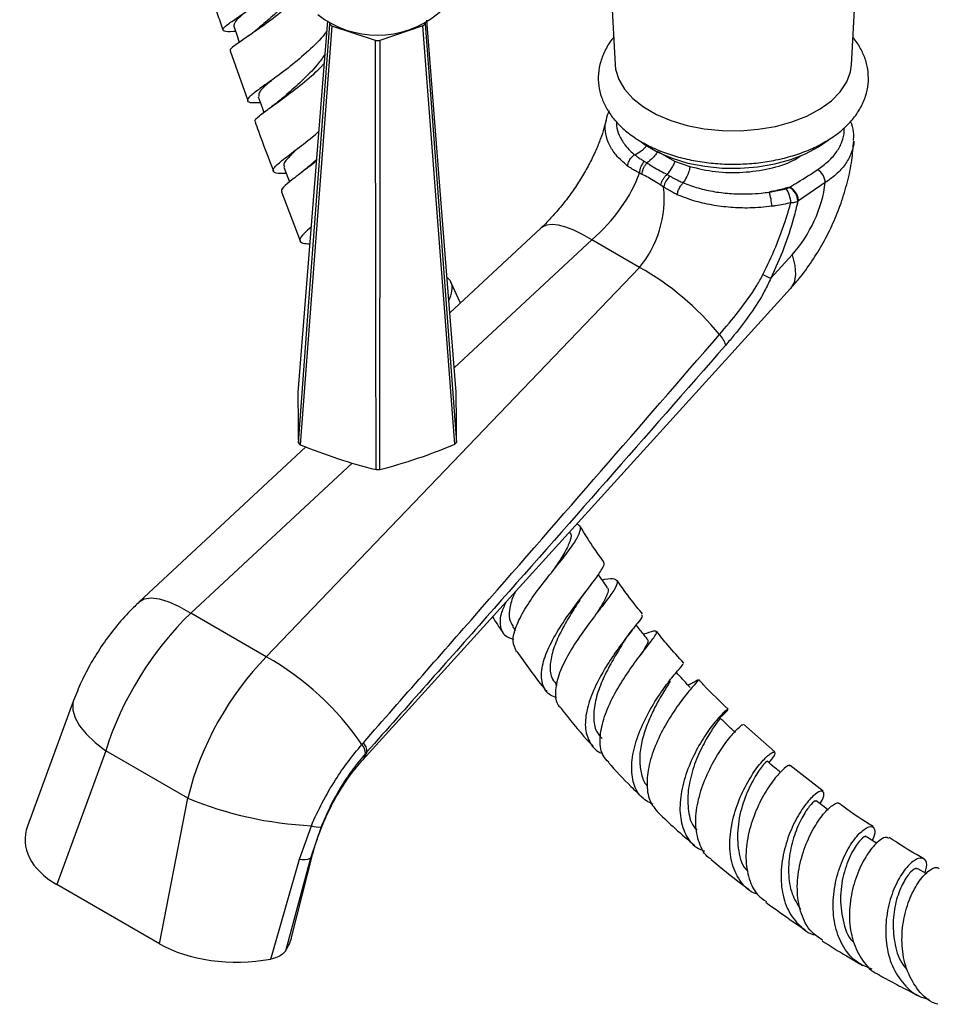
# Model space of a CAD drawing. Units: millimetres. Extents: x 5 to 995, y 5 to 995.
# Drawn here: x 769 to 828, y 717 to 782 of the extents above; entities that cross this region are included whole.
import ezdxf

# ---------------------------------------------------------------- set-up
doc = ezdxf.new("R2010")
doc.units = ezdxf.units.MM

msp = doc.modelspace()

# ---------------------------------------------------------------- linework, layer by layer
at = {"color": 7, "linetype": 'Continuous', "lineweight": 25}
for p, q in [((806.962, 784.385), (807.283, 778.588)), ((822.655, 778.588), (822.976, 784.395)), ((788.72, 781.231), (788.719, 781.331)), ((791.687, 780.16), (788.864, 781.089)), ((794.778, 781.108), (791.973, 780.161)), ((794.919, 781.34), (794.92, 781.252)), ((782.255, 779.484), (783.383, 776.258)), ((787.855, 772.428), (787.463, 772.067)), ((810.024, 772.96), (811.146, 772.312)), ((811.146, 772.312), (812.137, 771.969)), ((810.434, 770.633), (810.257, 770.753)), ((818.601, 770.608), (818.639, 770.633)), ((820.946, 770.919), (819.205, 769.737)), ((785.585, 770.32), (786.801, 767.132)), ((819.205, 769.737), (819.166, 769.711)), ((802.418, 767.931), (796.531, 762.451)), ((808.856, 765.408), (805.761, 767.195)), ((817.404, 764.699), (818.786, 766.222)), ((784.594, 740.074), (808.856, 765.408)), ((797.214, 763.087), (796.588, 764.449)), ((790.866, 733.375), (818.683, 764.024)), ((787.161, 753.727), (776.335, 743.648)), ((804.315, 748.191), (804.314, 748.193)), ((784.594, 740.074), (779.678, 742.912)), ((800.609, 742.055), (800.797, 741.79)), ((803.398, 738.298), (803.482, 738.195)), ((812.245, 738.347), (812.026, 738.223)), ((772.064, 737.233), (769.068, 729.056)), ((817.66, 733.896), (815.622, 735.702)), ((774.148, 733.963), (770.963, 725.271)), ((779.489, 730.88), (774.148, 733.963)), ((790.806, 734.37), (790.91, 734.49)), ((791.142, 733.894), (791.042, 733.781)), ((820.815, 731.344), (818.674, 733.001)), ((777.657, 721.407), (779.489, 730.88)), ((786.744, 726.924), (787.523, 729.092)), ((788.156, 729.022), (787.476, 726.974)), ((784.892, 720.415), (786.744, 726.924)), ((787.476, 726.974), (785.834, 720.936)), ((786.262, 721.898), (787.631, 727.283)), ((777.657, 721.407), (770.963, 725.271))]:
    msp.add_line(p, q, dxfattribs=at)
at = {"color": 8, "linetype": 'Continuous', "lineweight": 25}
for p, q in [((805.761, 767.195), (796.814, 758.866)), ((790.168, 752.679), (779.678, 742.912))]:
    msp.add_line(p, q, dxfattribs=at)
at = {"color": 7, "linetype": 'Continuous', "lineweight": 25, "flags": 128}
for points in [[(788.569, 781.44), (788.291, 777.934), (786.652, 757.265)], [(796.937, 757.298), (796.253, 765.979), (795.03, 781.495)], [(782.479, 781.086), (782.714, 780.401), (782.837, 780.04)], [(786.684, 753.985), (787.368, 763.142), (788.72, 781.231)], [(788.864, 781.089), (788.45, 775.64), (786.797, 753.874)], [(796.859, 753.907), (796.16, 763.049), (794.778, 781.108)], [(794.92, 781.252), (795.33, 775.799), (796.969, 754.019)], [(791.732, 752.251), (791.718, 761.63), (791.687, 780.16)], [(791.973, 780.161), (791.969, 774.573), (791.955, 752.251)], [(807.283, 778.588), (807.314, 778.305), (807.516, 777.635), (807.892, 776.992), (808.435, 776.388), (809.131, 775.84), (809.963, 775.359), (810.913, 774.958), (811.958, 774.645), (813.073, 774.427), (814.233, 774.311), (815.41, 774.298), (816.577, 774.388), (817.706, 774.581), (818.771, 774.871), (819.747, 775.251), (820.611, 775.713), (821.342, 776.246), (821.924, 776.836), (822.343, 777.471), (822.59, 778.136), (822.655, 778.588)], [(784.074, 776.497), (784.319, 775.813), (784.436, 775.485)], [(808.881, 773.629), (809.237, 773.37), (810.054, 772.898), (810.987, 772.503), (812.013, 772.196), (813.108, 771.982), (814.247, 771.868), (815.402, 771.855), (816.548, 771.944), (817.656, 772.133), (818.702, 772.418), (819.66, 772.791), (820.508, 773.245), (821.134, 773.691)], [(785.74, 771.928), (785.998, 771.245), (786.104, 770.966)], [(806.765, 744.615), (806.331, 745.224), (806.187, 745.427)], [(821.122, 730.132), (820.874, 730.317), (820.35, 730.707)], [(824.275, 727.948), (824.159, 728.024), (823.631, 728.368)], [(827.513, 725.977), (827.499, 725.985), (826.971, 726.285)]]:
    msp.add_lwpolyline(points, dxfattribs=at)
at = {"color": 8, "linetype": 'Continuous', "lineweight": 25, "flags": 128}
for points in [[(805.761, 767.195), (805.162, 767.546), (804.597, 767.824), (804.074, 768.025), (803.6, 768.147), (803.183, 768.188), (802.826, 768.147), (802.537, 768.024), (802.418, 767.931)], [(818.786, 766.222), (818.971, 765.533), (819.016, 764.929), (818.921, 764.423), (818.687, 764.028), (818.683, 764.024)], [(776.335, 743.648), (776.662, 743.839), (777.097, 743.905), (777.629, 743.842), (778.246, 743.652), (778.934, 743.34), (779.678, 742.912)], [(772.064, 737.233), (772.014, 737.05), (772.011, 736.603), (772.158, 736.115), (772.453, 735.596), (772.89, 735.056), (773.459, 734.508), (774.148, 733.963)], [(791.142, 733.894), (790.967, 733.504), (790.866, 733.375)], [(787.476, 726.974), (787.625, 727.259), (787.631, 727.28)]]:
    msp.add_lwpolyline(points, dxfattribs=at)
at = {"color": 7, "linetype": 'Continuous', "lineweight": 25}
for centre, radius, start, end in [((791.811, 786.762), 6.25, 231.68609, 180), ((790.311, 782.699), 2.164, 222.69067, 228.05884), ((793.34, 782.669), 2.122, 312.65174, 318.09021), ((791.811, 786.22), 6.061, 268.8356, 271.53722), ((809.989, 771.512), 1.129, 135.57107, 178.47107), ((819.847, 770.854), 1.101, 3.37658, 56.39226), ((811.703, 770.361), 1.298, 131.06083, 167.88117), ((816.836, 769.503), 1.875, 3.25727, 33.05162), ((818.079, 769.652), 1.089, 3.11628, 61.37699), ((814.42, 769.277), 3.051, 1.8894, 19.69624), ((799.918, 749.45), 18.291, 39.31628, 60.74854), ((829.473, 791.097), 29.026, 244.32053, 245.4297), ((812.972, 759.93), 1.561, 15.80252, 45.31121), ((949.204, 757.212), 162.552, 179.98133, 181.13735), ((587.199, 753.611), 209.771, 0.11144, 1.00724), ((789.292, 756.515), 3.633, 224.12837, 226.62114), ((800.357, 786.782), 35.592, 247.60418, 255.97617), ((783.114, 786.525), 35.396, 284.46442, 292.85002), ((794.379, 756.465), 3.563, 314.10826, 316.63368), ((791.811, 762.426), 10.176, 269.55919, 270.81363), ((775.616, 724.064), 18.356, 34.15678, 60.71764), ((790.167, 733.772), 0.875, 0.53825, 43.12581), ((790.259, 733.894), 0.882, 359.97362, 42.49313), ((788.683, 753.251), 24.187, 247.65837, 267.25039), ((787.956, 730.104), 1.101, 246.8295, 280.44135), ((787.04, 727.971), 1.088, 254.19502, 293.63169)]:
    msp.add_arc(centre, radius, start, end, dxfattribs=at)
for centre, major_axis, ratio, start_param, end_param in [((805.434, 769.872), (3.27, 3.869), 0.418654, 4.341969, 5.47139), ((806.825, 769.069), (1.187, 4.969), 0.694499, 4.063111, 5.192532), ((817.689, 769.344), (2.256, 4.469), 0.536206, 4.23665, 5.323866), ((782.284, 735.187), (6.617, 10.611), 0.55332, 1.143995, 2.012279), ((787.881, 731.956), (5.848, 11.054), 0.600474, 1.102965, 1.97125), ((776.828, 728.435), (7.92, 0.395), 0.554823, 2.910502, 3.851332), ((778.616, 722.264), (7.726, 0.454), 0.58005, 5.882974, 6.100909), ((783.137, 724.793), (7.638, 0.44), 0.596047, 3.878553, 4.909783)]:
    msp.add_ellipse(centre, major_axis=major_axis, ratio=ratio, start_param=start_param, end_param=end_param, dxfattribs=at)
for points, knots in [([(780.691, 784.077), (780.924, 783.359), (781.272, 782.283), (781.652, 781.207), (781.778, 780.849)], [0, 0, 0, 0, 0.667788, 1, 1, 1, 1]), ([(782.596, 780.745), (782.549, 780.743), (782.154, 780.726), (781.819, 780.75), (781.704, 780.906), (782.123, 781.254), (782.95, 781.81), (784.058, 782.579), (785.099, 783.35), (785.654, 783.881), (785.836, 784.056)], [0, 0, 0, 0, 0.0202814, 0.1712799, 0.3223505, 0.4734327, 0.6244725, 0.7754328, 0.9262827, 1, 1, 1, 1]), ([(786.528, 782.886), (786.185, 782.569), (785.46, 781.9), (784.274, 781.03), (783.206, 780.304), (782.492, 779.803), (782.171, 779.549), (782.263, 779.5), (782.278, 779.492)], [0, 0, 0, 0, 0.175915, 0.371818, 0.567667, 0.763516, 0.959422, 1, 1, 1, 1]), ([(786.35, 783.12), (786.247, 782.993), (785.883, 782.545), (785.123, 781.849), (784.399, 781.229), (784.091, 780.967), (784.019, 780.905)], [0, 0, 0, 0, 0.145764, 0.516234, 0.886697, 1, 1, 1, 1]), ([(783.285, 782.048), (783.204, 781.979), (782.87, 781.698), (782.522, 781.364), (782.493, 781.178), (782.479, 781.086)], [0, 0, 0, 0, 0.139928, 0.5700768, 1, 1, 1, 1]), ([(784.017, 780.906), (783.872, 780.789), (783.575, 780.551), (783.26, 780.338), (783.099, 780.229)], [0, 0, 0, 0, 0.487881, 1, 1, 1, 1]), ([(788.516, 780.772), (788.506, 780.755), (788.268, 780.372), (787.478, 779.612), (786.309, 778.585), (785.112, 777.697), (784.121, 776.997), (783.471, 776.505), (783.294, 776.22), (783.529, 776.112), (784.013, 776.121), (784.207, 776.125)], [0, 0, 0, 0, 0.005942, 0.135231, 0.264592, 0.394061, 0.523651, 0.653366, 0.783182, 0.913059, 1, 1, 1, 1]), ([(807.185, 780.353), (807.172, 780.34), (806.947, 780.104), (806.645, 779.583), (806.313, 778.807), (806.17, 778.01), (806.191, 777.224), (806.371, 776.466), (806.697, 775.744), (807.164, 775.063), (807.77, 774.43), (808.51, 773.852), (809.373, 773.343), (810.342, 772.912), (811.394, 772.569), (812.507, 772.318), (813.662, 772.162), (814.839, 772.103), (816.017, 772.141), (817.178, 772.275), (818.303, 772.505), (819.372, 772.829), (820.368, 773.245), (821.274, 773.75), (822.07, 774.341), (822.735, 775.011), (823.247, 775.746), (823.59, 776.524), (823.759, 777.32), (823.758, 778.108), (823.601, 778.872), (823.284, 779.594), (822.994, 780.089), (822.777, 780.321), (822.752, 780.348)], [0, 0, 0, 0, 0.002029, 0.036271, 0.069406, 0.101299, 0.132275, 0.162899, 0.193651, 0.225098, 0.257553, 0.290983, 0.325076, 0.359456, 0.393816, 0.428076, 0.462237, 0.496337, 0.530427, 0.564557, 0.598776, 0.633144, 0.667716, 0.702521, 0.73752, 0.772431, 0.806786, 0.840083, 0.872129, 0.903194, 0.93385, 0.96455, 0.995882, 1, 1, 1, 1]), ([(788.396, 779.26), (788.238, 779.03), (787.826, 778.433), (786.914, 777.533), (786.108, 776.817), (785.778, 776.524), (785.714, 776.467)], [0, 0, 0, 0, 0.218536, 0.567075, 0.915703, 1, 1, 1, 1]), ([(783.902, 774.895), (783.883, 774.907), (783.788, 774.966), (784.107, 775.246), (784.815, 775.779), (785.884, 776.53), (787.066, 777.458), (787.957, 778.202), (788.308, 778.62), (788.35, 778.67)], [0, 0, 0, 0, 0.044085, 0.230454, 0.41665, 0.602723, 0.788742, 0.974772, 1, 1, 1, 1]), ([(784.943, 777.582), (784.828, 777.481), (784.429, 777.131), (784.074, 776.767), (784.104, 776.589), (784.118, 776.512)], [0, 0, 0, 0, 0.186688, 0.647499, 1, 1, 1, 1]), ([(785.703, 776.46), (785.581, 776.357), (785.332, 776.146), (785.06, 775.949), (784.921, 775.848)], [0, 0, 0, 0, 0.490641, 1, 1, 1, 1]), ([(806.895, 775.594), (806.806, 775.398), (806.713, 775.193), (806.694, 774.977), (806.693, 774.967)], [0, 0, 0, 0, 0.954208, 1, 1, 1, 1]), ([(806.701, 775.022), (806.701, 775.022), (806.669, 774.856), (806.56, 774.446), (806.339, 773.772), (806.03, 773.011), (805.64, 772.198), (805.17, 771.356), (804.631, 770.515), (804.038, 769.701), (803.41, 768.942), (802.863, 768.355), (802.534, 768.042), (802.418, 767.931)], [0, 0, 0, 0, 0.0000334, 0.0961542, 0.1948834, 0.2968709, 0.4016438, 0.5085387, 0.6167905, 0.7255993, 0.8340024, 0.941148, 1, 1, 1, 1]), ([(783.863, 774.883), (783.936, 774.674), (784.305, 773.607), (784.726, 772.542), (785.064, 771.685)], [0, 0, 0, 0, 0.195361, 1, 1, 1, 1]), ([(822.783, 773.661), (822.791, 773.79), (822.814, 774.15), (822.738, 774.572), (822.615, 774.845), (822.59, 774.902)], [0, 0, 0, 0, 0.3081, 0.856218, 1, 1, 1, 1]), ([(785.897, 771.512), (785.769, 771.509), (785.318, 771.498), (785.009, 771.587), (785.027, 771.849), (785.546, 772.317), (786.44, 773.001), (787.333, 773.661), (787.862, 774.119), (787.998, 774.237)], [0, 0, 0, 0, 0.069036, 0.243097, 0.417288, 0.591498, 0.765632, 0.939629, 1, 1, 1, 1]), ([(786.676, 773.178), (786.666, 773.169), (786.347, 772.876), (785.958, 772.478), (785.65, 772.084), (785.764, 771.972), (785.791, 771.946)], [0, 0, 0, 0, 0.013954, 0.441682, 0.869876, 1, 1, 1, 1]), ([(808.554, 772.735), (808.709, 772.816), (808.931, 772.932), (809.172, 773.141), (809.283, 773.257), (809.318, 773.325), (809.324, 773.339)], [0, 0, 0, 0, 0.531107, 0.759079, 0.951836, 1, 1, 1, 1]), ([(818.683, 764.024), (818.872, 764.24), (819.368, 764.806), (820.092, 765.796), (820.83, 767), (821.466, 768.269), (821.996, 769.593), (822.409, 770.969), (822.691, 772.319), (822.763, 773.209), (822.797, 773.622)], [0, 0, 0, 0, 0.0817635, 0.2136657, 0.3447963, 0.4761055, 0.6085377, 0.7429402, 0.8805498, 1, 1, 1, 1]), ([(808.091, 771.998), (808.092, 772.003), (808.097, 772.051), (808.121, 772.178), (808.205, 772.377), (808.355, 772.588), (808.484, 772.685), (808.548, 772.733)], [0, 0, 0, 0, 0.018133, 0.178317, 0.452267, 0.726132, 1, 1, 1, 1]), ([(808.548, 772.733), (808.549, 772.733), (808.551, 772.734), (808.553, 772.735), (808.554, 772.735)], [0, 0, 0, 0, 0.500046, 1, 1, 1, 1]), ([(808.554, 772.735), (808.554, 772.735), (808.57, 772.722), (808.646, 772.662), (808.799, 772.548), (808.994, 772.417), (809.13, 772.334), (809.182, 772.302)], [0, 0, 0, 0, 0.000028, 0.084422, 0.402753, 0.767726, 1, 1, 1, 1]), ([(810.024, 772.96), (810.023, 772.948), (810.02, 772.925), (809.999, 772.865), (809.913, 772.722), (809.69, 772.482), (809.479, 772.305), (809.352, 772.2)], [0, 0, 0, 0, 0.038271, 0.081607, 0.190186, 0.515492, 1, 1, 1, 1]), ([(787.846, 772.321), (787.843, 772.319), (787.451, 771.992), (786.727, 771.471), (785.926, 770.835), (785.521, 770.466), (785.59, 770.364), (785.612, 770.331)], [0, 0, 0, 0, 0.002053, 0.288813, 0.575467, 0.862178, 1, 1, 1, 1]), ([(787.454, 772.058), (787.347, 771.963), (787.13, 771.77), (786.888, 771.583), (786.765, 771.488)], [0, 0, 0, 0, 0.49253, 1, 1, 1, 1]), ([(808.86, 771.542), (808.798, 771.574), (808.638, 771.657), (808.405, 771.792), (808.214, 771.913), (808.116, 771.981), (808.091, 771.998)], [0, 0, 0, 0, 0.225927, 0.582176, 0.894149, 1, 1, 1, 1]), ([(809.182, 772.302), (809.239, 772.268), (809.296, 772.234), (809.352, 772.2), (809.352, 772.2)], [0, 0, 0, 0, 0.999886, 1, 1, 1, 1]), ([(809.352, 772.2), (809.352, 772.2), (809.416, 772.16), (809.616, 772.037), (809.977, 771.822), (810.352, 771.612), (810.584, 771.486), (810.651, 771.45), (810.651, 771.45)], [0, 0, 0, 0, 0.000016, 0.161201, 0.500005, 0.85742, 0.999984, 1, 1, 1, 1]), ([(811.146, 772.312), (811.145, 772.3), (811.145, 772.275), (811.131, 772.212), (811.069, 772.054), (810.905, 771.781), (810.746, 771.574), (810.651, 771.45)], [0, 0, 0, 0, 0.038271, 0.081607, 0.190186, 0.515492, 1, 1, 1, 1]), ([(812.137, 771.969), (812.135, 771.929), (812.13, 771.841), (812.089, 771.678), (812.024, 771.495), (811.9, 771.218), (811.788, 771.039), (811.709, 770.914)], [0, 0, 0, 0, 0.110559, 0.238874, 0.39301, 0.575306, 1, 1, 1, 1]), ([(818.64, 770.633), (818.64, 770.633), (818.816, 770.736), (819.438, 771.107), (820.031, 771.493), (820.457, 771.77)], [0, 0, 0, 0, 0.000011, 0.28278, 1, 1, 1, 1]), ([(809.04, 771.456), (809.04, 771.456), (808.98, 771.485), (808.92, 771.513), (808.86, 771.542)], [0, 0, 0, 0, 0.000927, 1, 1, 1, 1]), ([(810.257, 770.753), (810.2, 770.791), (809.999, 770.924), (809.658, 771.131), (809.309, 771.323), (809.105, 771.423), (809.04, 771.456)], [0, 0, 0, 0, 0.142035, 0.499997, 0.839356, 1, 1, 1, 1]), ([(810.651, 771.45), (810.651, 771.45), (810.717, 771.414), (810.784, 771.376), (810.851, 771.339)], [0, 0, 0, 0, 0.000114, 1, 1, 1, 1]), ([(810.851, 771.339), (810.914, 771.304), (811.077, 771.214), (811.338, 771.083), (811.563, 770.978), (811.684, 770.925), (811.709, 770.914), (811.709, 770.914)], [0, 0, 0, 0, 0.232276, 0.597244, 0.915575, 0.999972, 1, 1, 1, 1]), ([(811.317, 770.136), (811.284, 770.152), (811.154, 770.217), (810.919, 770.341), (810.658, 770.491), (810.497, 770.593), (810.434, 770.633)], [0, 0, 0, 0, 0.105852, 0.417823, 0.77407, 1, 1, 1, 1]), ([(811.317, 770.136), (811.317, 770.141), (811.325, 770.187), (811.354, 770.312), (811.432, 770.514), (811.558, 770.739), (811.657, 770.852), (811.707, 770.909)], [0, 0, 0, 0, 0.018133, 0.178317, 0.452267, 0.726132, 1, 1, 1, 1]), ([(811.709, 770.914), (811.709, 770.913), (811.708, 770.911), (811.708, 770.91), (811.707, 770.909)], [0, 0, 0, 0, 0.499954, 1, 1, 1, 1]), ([(811.707, 770.909), (812.026, 770.789), (812.673, 770.547), (813.743, 770.314), (814.864, 770.184), (815.884, 770.17), (816.696, 770.226), (817.122, 770.28), (817.289, 770.305), (817.289, 770.305)], [0, 0, 0, 0, 0.192013, 0.389251, 0.580159, 0.776415, 0.910924, 0.999995, 1, 1, 1, 1]), ([(818.639, 770.633), (818.386, 770.559), (817.949, 770.433), (817.486, 770.343), (817.292, 770.305)], [0, 0, 0, 0, 0.580584, 1, 1, 1, 1]), ([(817.295, 770.306), (817.368, 770.316), (817.748, 770.372), (818.113, 770.457), (818.408, 770.525)], [0, 0, 0, 0, 0.191864, 1, 1, 1, 1]), ([(818.601, 770.608), (818.574, 770.592), (818.518, 770.558), (818.446, 770.536), (818.408, 770.525)], [0, 0, 0, 0, 0.4724634, 1, 1, 1, 1]), ([(817.469, 769.378), (816.992, 769.33), (816.11, 769.243), (814.784, 769.29), (813.56, 769.448), (812.375, 769.722), (811.673, 769.997), (811.317, 770.136)], [0, 0, 0, 0, 0.2240747, 0.4145338, 0.610583, 0.8024681, 1, 1, 1, 1]), ([(816.896, 764.938), (817.182, 765.537), (817.762, 766.751), (818.33, 768.328), (818.611, 769.279), (818.708, 769.609)], [0, 0, 0, 0, 0.389125, 0.787887, 1, 1, 1, 1]), ([(819.166, 769.711), (819.076, 769.344), (818.83, 768.336), (818.285, 766.643), (817.701, 765.353), (817.404, 764.699)], [0, 0, 0, 0, 0.2206234, 0.6051848, 1, 1, 1, 1]), ([(818.708, 769.609), (818.38, 769.537), (817.974, 769.447), (817.551, 769.389), (817.469, 769.378)], [0, 0, 0, 0, 0.806221, 1, 1, 1, 1]), ([(818.708, 769.609), (818.799, 769.62), (818.971, 769.639), (819.104, 769.688), (819.166, 769.711)], [0, 0, 0, 0, 0.528407, 1, 1, 1, 1]), ([(787.505, 768.023), (787.347, 767.888), (786.931, 767.531), (786.724, 767.19), (786.836, 766.973), (787.254, 766.949), (787.419, 766.94)], [0, 0, 0, 0, 0.187795, 0.493254, 0.79897, 1, 1, 1, 1]), ([(796.47, 763.227), (796.552, 763.451), (796.75, 763.987), (796.674, 764.49), (796.397, 764.703), (796.351, 764.739)], [0, 0, 0, 0, 0.373696, 0.894522, 1, 1, 1, 1]), ([(814.069, 761.039), (814.482, 761.53), (815.317, 762.525), (816.297, 763.846), (816.763, 764.696), (816.896, 764.938)], [0, 0, 0, 0, 0.411182, 0.832717, 1, 1, 1, 1]), ([(817.404, 764.699), (817.274, 764.424), (816.897, 763.625), (816.089, 762.374), (815.212, 761.215), (814.659, 760.57), (814.473, 760.355)], [0, 0, 0, 0, 0.170446, 0.495582, 0.831017, 1, 1, 1, 1]), ([(790.91, 734.49), (793.487, 737.424), (801.249, 746.259), (808.935, 755.12), (814.069, 761.039)], [0, 0, 0, 0, 0.332082, 1, 1, 1, 1]), ([(814.473, 760.355), (809.301, 754.455), (801.557, 745.623), (793.738, 736.818), (791.142, 733.894)], [0, 0, 0, 0, 0.667904, 1, 1, 1, 1]), ([(800.87, 740.408), (800.767, 740.624), (800.562, 741.059), (800.797, 742.028), (801.367, 743.152), (802.201, 744.363), (803.141, 745.563), (804.027, 746.66), (804.716, 747.583), (805.034, 748.254), (805.055, 748.618), (804.821, 748.684), (804.773, 748.698)], [0, 0, 0, 0, 0.107142, 0.215543, 0.323497, 0.431198, 0.538834, 0.646607, 0.75466, 0.863098, 0.971969, 1, 1, 1, 1]), ([(804.295, 748.18), (804.312, 748.168), (804.453, 748.064), (804.388, 747.68), (804.1, 747.003), (803.606, 746.235), (803.224, 745.674), (803.069, 745.446)], [0, 0, 0, 0, 0.034035, 0.297499, 0.559988, 0.821696, 1, 1, 1, 1]), ([(806.545, 746.258), (806.341, 746.536), (805.793, 747.284), (805.3, 748.083), (804.991, 748.585)], [0, 0, 0, 0, 0.371762, 1, 1, 1, 1]), ([(803.477, 737.421), (803.335, 737.469), (802.879, 737.622), (802.521, 738.224), (802.44, 739.176), (802.788, 740.357), (803.454, 741.643), (804.316, 742.934), (805.211, 744.115), (805.992, 745.106), (806.458, 745.81), (806.637, 746.172), (806.519, 746.227), (806.508, 746.232)], [0, 0, 0, 0, 0.0474842, 0.1533181, 0.2591032, 0.364654, 0.4698651, 0.5746489, 0.6789638, 0.7828171, 0.8862407, 0.9893277, 1, 1, 1, 1]), ([(806.432, 745.082), (806.489, 745.095), (806.891, 745.184), (807.275, 745.176), (807.49, 744.961), (807.243, 744.439), (806.654, 743.637), (805.835, 742.592), (804.943, 741.381), (804.139, 740.103), (803.559, 738.856), (803.349, 737.768), (803.424, 737.034), (803.709, 736.786), (803.783, 736.722)], [0, 0, 0, 0, 0.015699, 0.112281, 0.208559, 0.304479, 0.399996, 0.495095, 0.589811, 0.684226, 0.778479, 0.872742, 0.967228, 1, 1, 1, 1]), ([(809.061, 742.865), (808.817, 743.161), (808.241, 743.857), (807.715, 744.615), (807.413, 745.05)], [0, 0, 0, 0, 0.425713, 1, 1, 1, 1]), ([(800.81, 744.332), (800.803, 744.318), (800.606, 743.957), (800.419, 743.321), (800.332, 742.549), (800.549, 742.217), (800.642, 742.074)], [0, 0, 0, 0, 0.013711, 0.370723, 0.729052, 1, 1, 1, 1]), ([(804.966, 743.746), (805.032, 743.845), (805.165, 744.045), (805.325, 744.254), (805.406, 744.36)], [0, 0, 0, 0, 0.4944279, 1, 1, 1, 1]), ([(806.733, 744.595), (806.759, 744.579), (806.888, 744.497), (806.778, 744.129), (806.485, 743.546), (806.145, 743.02), (805.998, 742.792)], [0, 0, 0, 0, 0.082539, 0.415354, 0.746853, 1, 1, 1, 1]), ([(776.335, 743.648), (776.134, 743.455), (775.598, 742.94), (774.793, 742.025), (773.946, 740.898), (773.195, 739.699), (772.554, 738.474), (772.223, 737.637), (772.064, 737.233)], [0, 0, 0, 0, 0.108655, 0.288964, 0.468282, 0.648415, 0.830797, 1, 1, 1, 1]), ([(800.198, 743.658), (800.085, 743.422), (799.794, 742.815), (799.761, 742.048), (800.02, 741.443), (800.487, 741.275), (800.673, 741.208)], [0, 0, 0, 0, 0.191592, 0.494426, 0.79813, 1, 1, 1, 1]), ([(804.976, 743.762), (804.767, 743.437), (804.343, 742.781), (803.713, 741.676), (803.233, 740.574), (803.017, 739.564), (803.061, 738.781), (803.33, 738.454), (803.436, 738.324)], [0, 0, 0, 0, 0.172568, 0.348834, 0.52594, 0.703862, 0.882531, 1, 1, 1, 1]), ([(799.305, 742.673), (799.513, 742.341), (799.742, 741.975), (799.995, 741.634), (800.018, 741.603)], [0, 0, 0, 0, 0.90992, 1, 1, 1, 1]), ([(808.994, 742.811), (809.017, 742.793), (809.088, 742.739), (808.778, 742.317), (808.179, 741.55), (807.374, 740.491), (806.544, 739.235), (805.832, 737.879), (805.383, 736.544), (805.285, 735.338), (805.639, 734.415), (806.073, 733.9), (806.457, 733.807), (806.478, 733.802)], [0, 0, 0, 0, 0.0491488, 0.1526493, 0.256266, 0.3601839, 0.4645257, 0.5693858, 0.6747853, 0.7807012, 0.8870195, 0.9936817, 1, 1, 1, 1]), ([(806.867, 733.222), (806.737, 733.349), (806.38, 733.697), (806.25, 734.615), (806.435, 735.842), (806.972, 737.189), (807.725, 738.515), (808.558, 739.713), (809.313, 740.685), (809.848, 741.367), (810.038, 741.725), (809.846, 741.786), (809.37, 741.621), (809.133, 741.539)], [0, 0, 0, 0, 0.054992, 0.150243, 0.244965, 0.339253, 0.43329, 0.527272, 0.621401, 0.715836, 0.810666, 0.905919, 1, 1, 1, 1]), ([(807.834, 741.027), (807.929, 741.171), (808.121, 741.466), (808.338, 741.748), (808.448, 741.893)], [0, 0, 0, 0, 0.489369, 1, 1, 1, 1]), ([(809.373, 741.241), (809.219, 741.432), (808.976, 741.734), (808.732, 742.036), (808.643, 742.147)], [0, 0, 0, 0, 0.632543, 1, 1, 1, 1]), ([(811.752, 739.669), (811.399, 740.048), (810.791, 740.698), (810.222, 741.419), (809.985, 741.721)], [0, 0, 0, 0, 0.581322, 1, 1, 1, 1]), ([(807.839, 741.033), (807.709, 740.826), (807.401, 740.339), (806.83, 739.357), (806.291, 738.213), (805.929, 737.053), (805.848, 735.994), (806.011, 735.201), (806.328, 734.884), (806.442, 734.769)], [0, 0, 0, 0, 0.115999, 0.27309, 0.430939, 0.589538, 0.748946, 0.909016, 1, 1, 1, 1]), ([(809.336, 741.215), (809.363, 741.201), (809.466, 741.147), (809.337, 740.844), (809.085, 740.425), (808.969, 740.232)], [0, 0, 0, 0, 0.1581, 0.613215, 1, 1, 1, 1]), ([(800.89, 740.423), (801.459, 739.611), (802.084, 738.716), (802.77, 737.898), (802.833, 737.823)], [0, 0, 0, 0, 0.907921, 1, 1, 1, 1]), ([(809.725, 730.47), (809.446, 730.628), (808.85, 730.965), (808.395, 731.929), (808.305, 733.173), (808.605, 734.587), (809.199, 736.024), (809.961, 737.347), (810.744, 738.443), (811.369, 739.205), (811.729, 739.597), (811.698, 739.607), (811.688, 739.61)], [0, 0, 0, 0, 0.09466, 0.202177, 0.309594, 0.416728, 0.523471, 0.629728, 0.735467, 0.840694, 0.945478, 1, 1, 1, 1]), ([(810.865, 738.484), (810.784, 738.356), (810.576, 738.03), (810.105, 737.256), (809.615, 736.303), (809.212, 735.308), (808.936, 734.29), (808.839, 733.302), (808.972, 732.429), (809.169, 731.873), (809.376, 731.678), (809.393, 731.663)], [0, 0, 0, 0, 0.094427, 0.24032, 0.363948, 0.488051, 0.612627, 0.737714, 0.863259, 0.989189, 1, 1, 1, 1]), ([(812.677, 738.57), (812.668, 738.545), (812.649, 738.492), (812.189, 737.983), (811.507, 737.127), (810.722, 735.97), (810.005, 734.625), (809.489, 733.208), (809.297, 731.861), (809.456, 730.694), (809.884, 730.175), (810.093, 729.922)], [0, 0, 0, 0, 0.093015, 0.208128, 0.322742, 0.43691, 0.550717, 0.66435, 0.777984, 0.891862, 1, 1, 1, 1]), ([(812.151, 738.087), (811.989, 738.263), (811.694, 738.584), (811.399, 738.905), (811.266, 739.05)], [0, 0, 0, 0, 0.549289, 1, 1, 1, 1]), ([(812.116, 738.274), (812.217, 738.332), (812.573, 738.539), (812.645, 738.575), (812.696, 738.6)], [0, 0, 0, 0, 0.281732, 1, 1, 1, 1]), ([(814.623, 736.669), (814.087, 737.18), (813.439, 737.797), (812.821, 738.487), (812.714, 738.606)], [0, 0, 0, 0, 0.827695, 1, 1, 1, 1]), ([(803.764, 736.706), (804.315, 736.012), (804.994, 735.157), (805.724, 734.389), (805.862, 734.244)], [0, 0, 0, 0, 0.810894, 1, 1, 1, 1]), ([(814.016, 736.064), (814.174, 736.196), (814.547, 736.506), (814.67, 736.705), (814.477, 736.594), (813.968, 736.089), (813.277, 735.209), (812.541, 734.016), (811.909, 732.61), (811.514, 731.127), (811.454, 729.704), (811.805, 728.509), (812.374, 727.719), (812.923, 727.506), (813.102, 727.437)], [0, 0, 0, 0, 0.064856, 0.153181, 0.241384, 0.329643, 0.418078, 0.506824, 0.595947, 0.68549, 0.775438, 0.865749, 0.956332, 1, 1, 1, 1]), ([(814.071, 736.089), (814.079, 736.094), (814.152, 736.13), (813.936, 735.868), (813.503, 735.233), (812.907, 734.208), (812.361, 732.936), (812.001, 731.528), (811.988, 730.183), (812.194, 729.225), (812.529, 728.877), (812.604, 728.798)], [0, 0, 0, 0, 0.016675, 0.150259, 0.283982, 0.418016, 0.552569, 0.6878, 0.823655, 0.960163, 1, 1, 1, 1]), ([(815.099, 735.143), (814.931, 735.304), (814.595, 735.625), (814.259, 735.947), (814.091, 736.108)], [0, 0, 0, 0, 0.5, 1, 1, 1, 1]), ([(813.536, 726.912), (813.483, 726.942), (813.097, 727.16), (812.71, 727.942), (812.457, 729.184), (812.619, 730.631), (813.087, 732.095), (813.759, 733.443), (814.498, 734.552), (815.137, 735.311), (815.55, 735.685), (815.568, 735.657), (815.575, 735.647)], [0, 0, 0, 0, 0.018193, 0.133443, 0.248111, 0.362274, 0.476061, 0.589671, 0.70327, 0.817041, 0.931126, 1, 1, 1, 1]), ([(787.523, 729.092), (787.752, 729.595), (788.216, 730.613), (789.039, 732.01), (789.905, 733.283), (790.504, 734.006), (790.806, 734.37)], [0, 0, 0, 0, 0.262754, 0.532893, 0.764276, 1, 1, 1, 1]), ([(787.631, 727.283), (787.669, 727.425), (787.78, 727.842), (788.02, 728.572), (788.375, 729.462), (788.799, 730.355), (789.279, 731.222), (789.798, 732.033), (790.336, 732.767), (790.691, 733.175), (790.866, 733.375)], [0, 0, 0, 0, 0.067502, 0.198486, 0.331462, 0.466211, 0.601771, 0.737003, 0.870804, 1, 1, 1, 1]), ([(791.042, 733.781), (790.774, 733.459), (790.232, 732.807), (789.469, 731.668), (788.746, 730.4), (788.354, 729.486), (788.156, 729.022)], [0, 0, 0, 0, 0.232435, 0.469853, 0.730987, 1, 1, 1, 1]), ([(816.557, 724.631), (816.461, 724.66), (815.961, 724.812), (815.338, 725.517), (814.803, 726.688), (814.689, 728.139), (814.938, 729.674), (815.469, 731.145), (816.157, 732.4), (816.853, 733.322), (817.414, 733.839), (817.696, 733.927), (817.68, 733.688), (817.387, 733.341), (817.267, 733.199)], [0, 0, 0, 0, 0.021999, 0.114641, 0.20726, 0.299719, 0.391928, 0.483815, 0.575323, 0.666441, 0.75718, 0.8476, 0.937816, 1, 1, 1, 1]), ([(806.843, 733.199), (807.326, 732.666), (808.056, 731.86), (808.824, 731.143), (809.084, 730.9)], [0, 0, 0, 0, 0.661614, 1, 1, 1, 1]), ([(817.113, 733.246), (817.124, 733.261), (817.171, 733.332), (816.825, 732.972), (816.255, 732.108), (815.636, 730.777), (815.223, 729.192), (815.233, 727.623), (815.488, 726.529), (815.87, 726.17), (815.929, 726.114)], [0, 0, 0, 0, 0.0423435, 0.1958505, 0.349628, 0.5039316, 0.6589139, 0.8147467, 0.971361, 1, 1, 1, 1]), ([(818.643, 732.965), (818.644, 732.983), (818.645, 733.076), (818.302, 732.862), (817.717, 732.267), (817.006, 731.253), (816.353, 729.948), (815.891, 728.47), (815.726, 726.967), (815.948, 725.611), (816.419, 724.625), (816.933, 724.283), (817.115, 724.161)], [0, 0, 0, 0, 0.0260848, 0.1409085, 0.2553461, 0.3693889, 0.4831244, 0.5966368, 0.710091, 0.8236449, 0.9375014, 1, 1, 1, 1]), ([(818.034, 732.552), (817.914, 732.653), (817.622, 732.899), (817.331, 733.146), (817.158, 733.291)], [0, 0, 0, 0, 0.410076, 1, 1, 1, 1]), ([(820.589, 730.529), (820.603, 730.547), (820.822, 730.83), (820.889, 731.18), (820.772, 731.412), (820.316, 731.197), (819.685, 730.547), (819.005, 729.496), (818.423, 728.139), (818.07, 726.611), (818.047, 725.075), (818.405, 723.676), (819.176, 722.626), (819.871, 722.053), (820.328, 721.978), (820.344, 721.976)], [0, 0, 0, 0, 0.006037, 0.095395, 0.184612, 0.273801, 0.363115, 0.452648, 0.542484, 0.632667, 0.723206, 0.814091, 0.905267, 0.996644, 1, 1, 1, 1]), ([(820.319, 730.674), (820.32, 730.689), (820.329, 730.77), (820.033, 730.524), (819.555, 729.87), (819.026, 728.801), (818.629, 727.466), (818.508, 726.021), (818.701, 724.654), (819.138, 723.972), (819.345, 723.647)], [0, 0, 0, 0, 0.031955, 0.17111, 0.310402, 0.449994, 0.590138, 0.730858, 0.872183, 1, 1, 1, 1]), ([(820.769, 721.645), (820.513, 721.815), (819.906, 722.22), (819.34, 723.323), (819.072, 724.743), (819.189, 726.288), (819.612, 727.774), (820.23, 729.051), (820.919, 730.004), (821.485, 730.498), (821.821, 730.644), (821.835, 730.533), (821.836, 730.528)], [0, 0, 0, 0, 0.083387, 0.198191, 0.31252, 0.426434, 0.540087, 0.653618, 0.767215, 0.881016, 0.995133, 1, 1, 1, 1]), ([(824.056, 729.033), (823.4, 729.445), (822.662, 729.909), (821.931, 730.479), (821.849, 730.543)], [0, 0, 0, 0, 0.888057, 1, 1, 1, 1]), ([(810.102, 729.931), (810.46, 729.582), (811.235, 728.826), (812.039, 728.157), (812.472, 727.797)], [0, 0, 0, 0, 0.461267, 1, 1, 1, 1]), ([(824.006, 719.757), (823.679, 719.881), (822.933, 720.164), (822.099, 721.141), (821.547, 722.482), (821.399, 724.033), (821.613, 725.605), (822.106, 727.029), (822.755, 728.151), (823.412, 728.861), (823.943, 729.113), (824.18, 728.891), (824.198, 728.509), (824.01, 728.181), (823.985, 728.137)], [0, 0, 0, 0, 0.071962, 0.164372, 0.256732, 0.348939, 0.440903, 0.532543, 0.623839, 0.714783, 0.805428, 0.89585, 0.98615, 1, 1, 1, 1]), ([(823.607, 728.342), (823.606, 728.356), (823.602, 728.476), (823.231, 728.206), (822.68, 727.432), (822.144, 726.13), (821.866, 724.53), (822.053, 722.937), (822.397, 721.857), (822.778, 721.525), (822.798, 721.508)], [0, 0, 0, 0, 0.019867, 0.180622, 0.341539, 0.502877, 0.664929, 0.827736, 0.991188, 1, 1, 1, 1]), ([(825.059, 728.265), (824.998, 728.304), (824.844, 728.402), (824.308, 728.042), (823.648, 727.245), (823.026, 726.048), (822.594, 724.595), (822.462, 723.04), (822.691, 721.539), (823.333, 720.309), (823.97, 719.573), (824.431, 719.412), (824.476, 719.396)], [0, 0, 0, 0, 0.075129, 0.189844, 0.3042, 0.418223, 0.532021, 0.645714, 0.759455, 0.873386, 0.98765, 1, 1, 1, 1]), ([(827.346, 726.945), (826.778, 727.27), (826.029, 727.698), (825.28, 728.208), (825.1, 728.331)], [0, 0, 0, 0, 0.75922, 1, 1, 1, 1]), ([(827.429, 726.025), (827.472, 726.156), (827.611, 726.573), (827.447, 726.951), (827.031, 727.034), (826.412, 726.622), (825.753, 725.756), (825.191, 724.509), (824.861, 723.012), (824.861, 721.431), (825.244, 719.934), (826.027, 718.726), (826.886, 717.985), (827.517, 717.847), (827.694, 717.808)], [0, 0, 0, 0, 0.041812, 0.133337, 0.224779, 0.316246, 0.407863, 0.499725, 0.591892, 0.684393, 0.777201, 0.870284, 0.96357, 1, 1, 1, 1]), ([(813.523, 726.896), (813.694, 726.748), (814.508, 726.044), (815.343, 725.423), (816.003, 724.933)], [0, 0, 0, 0, 0.2093886, 1, 1, 1, 1]), ([(826.939, 726.242), (826.925, 726.266), (826.864, 726.374), (826.497, 726.117), (826.002, 725.432), (825.55, 724.323), (825.31, 722.948), (825.41, 721.504), (825.731, 720.363), (826.142, 719.886), (826.261, 719.747)], [0, 0, 0, 0, 0.043685, 0.191943, 0.340309, 0.489049, 0.638301, 0.788078, 0.938477, 1, 1, 1, 1]), ([(828.266, 717.473), (828.152, 717.51), (827.603, 717.689), (826.861, 718.478), (826.169, 719.749), (825.886, 721.276), (825.975, 722.84), (826.373, 724.278), (826.975, 725.436), (827.627, 726.168), (828.148, 726.457), (828.306, 726.33), (828.36, 726.287)], [0, 0, 0, 0, 0.030203, 0.145117, 0.259587, 0.373642, 0.487405, 0.600986, 0.714559, 0.82824, 0.942157, 1, 1, 1, 1]), ([(817.08, 724.113), (817.673, 723.682), (818.526, 723.061), (819.386, 722.496), (819.648, 722.324)], [0, 0, 0, 0, 0.6946369, 1, 1, 1, 1]), ([(820.739, 721.602), (821.267, 721.27), (822.083, 720.756), (822.961, 720.232), (823.311, 720.031), (823.371, 719.996)], [0, 0, 0, 0, 0.60242, 0.930901, 1, 1, 1, 1]), ([(785.834, 720.936), (785.76, 720.848), (785.61, 720.672), (785.257, 720.498), (784.996, 720.438), (784.892, 720.415)], [0, 0, 0, 0, 0.3757071, 0.7513828, 1, 1, 1, 1]), ([(824.466, 719.375), (824.569, 719.317), (825.038, 719.055), (825.933, 718.575), (826.724, 718.176), (827.15, 717.961)], [0, 0, 0, 0, 0.1157458, 0.5244238, 1, 1, 1, 1])]:
    msp.add_open_spline(points, degree=3, knots=knots, dxfattribs=at)
at = {"color": 8, "linetype": 'Continuous', "lineweight": 25}
for points, knots in [([(808.091, 771.998), (807.822, 772.233), (807.328, 772.664), (806.874, 773.381), (806.655, 774.08), (806.607, 774.636), (806.701, 774.942), (806.724, 775.017)], [0, 0, 0, 0, 0.262765, 0.482544, 0.70876, 0.928414, 1, 1, 1, 1]), ([(807.378, 774.873), (807.374, 774.791), (807.359, 774.495), (807.528, 773.986), (807.845, 773.438), (808.211, 773.022), (808.45, 772.817), (808.548, 772.733)], [0, 0, 0, 0, 0.106224, 0.384367, 0.670306, 0.865744, 1, 1, 1, 1]), ([(820.457, 771.77), (820.701, 771.949), (821.197, 772.311), (821.721, 772.929), (822.062, 773.584), (822.196, 774.108), (822.185, 774.412), (822.182, 774.489)], [0, 0, 0, 0, 0.231018, 0.468857, 0.69266, 0.922732, 1, 1, 1, 1]), ([(822.801, 773.622), (822.801, 773.621), (822.822, 773.378), (822.671, 772.889), (822.33, 772.183), (821.759, 771.505), (821.22, 771.116), (820.946, 770.919)], [0, 0, 0, 0, 0.000806, 0.2429, 0.491976, 0.742168, 1, 1, 1, 1]), ([(812.137, 771.969), (812.688, 771.84), (813.789, 771.58), (815.602, 771.548), (817.326, 771.801), (818.646, 772.199), (819.214, 772.572), (819.39, 772.687)], [0, 0, 0, 0, 0.224771, 0.449541, 0.674312, 0.899082, 1, 1, 1, 1])]:
    msp.add_open_spline(points, degree=3, knots=knots, dxfattribs=at)
at = {"color": 7, "linetype": 'Continuous', "lineweight": 25}
for points in [[(809.04, 771.456), (809.045, 771.521), (809.054, 771.65), (809.121, 771.853), (809.22, 772.045), (809.308, 772.148), (809.352, 772.2)], [(810.257, 770.753), (810.27, 770.813), (810.297, 770.933), (810.387, 771.123), (810.506, 771.303), (810.602, 771.401), (810.651, 771.45)], [(819.205, 769.737), (819.197, 769.821), (819.18, 769.99), (819.048, 770.258), (818.861, 770.494), (818.713, 770.586), (818.639, 770.633)]]:
    msp.add_open_spline(points, degree=3, dxfattribs=at)

doc.saveas('drawing.dxf')
